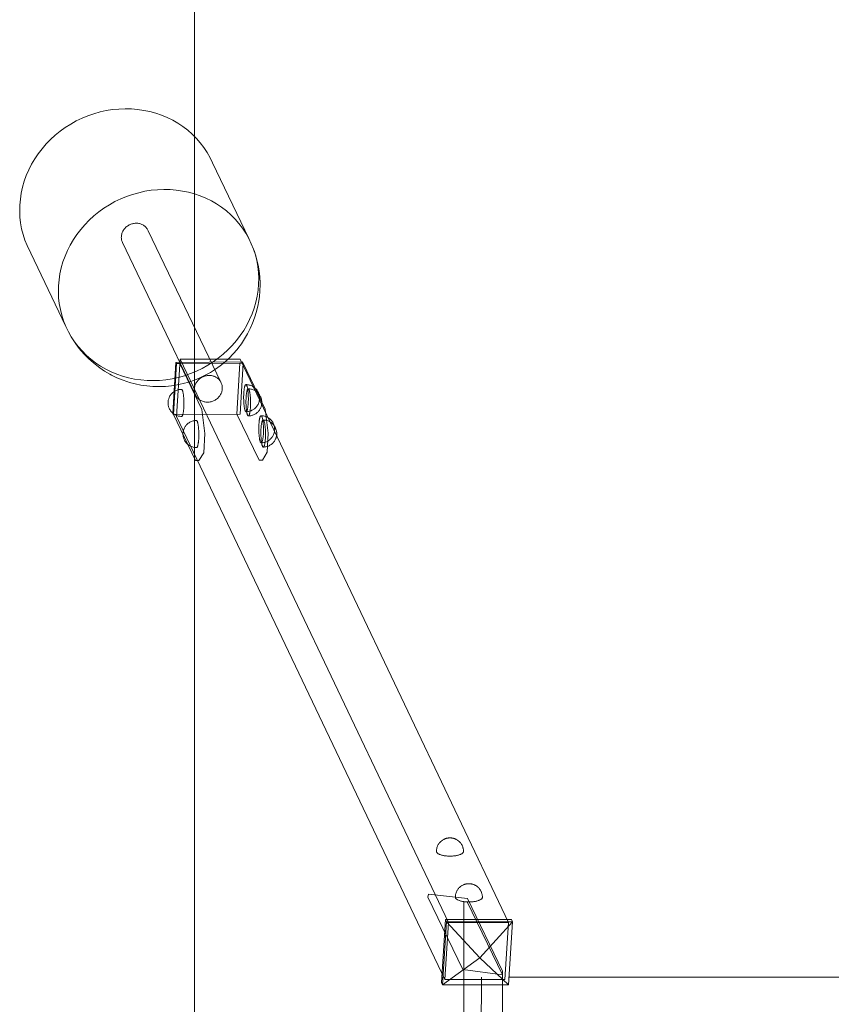
# Model space of a CAD drawing. Units: millimetres. Extents: x 33097 to 40950, y 4976 to 14124.
# Drawn here: x 33097 to 34295, y 9154 to 10607 of the extents above; entities that cross this region are included whole.
import ezdxf

# ---------------------------------------------------------------- set-up
doc = ezdxf.new("R2010")
doc.units = ezdxf.units.MM
doc.header["$MEASUREMENT"] = 0
doc.layers.add('strefa_Nr_pióra__7_Nr_pióra__7_Nr_pióra__7', color=7, linetype='Continuous', lineweight=18)
doc.layers.add('zestaw_Nr_pióra__7_Nr_pióra__7_Nr_pióra__7', color=7, linetype='Continuous', lineweight=18)

msp = doc.modelspace()

# ---------------------------------------------------------------- linework, layer by layer
at = {"layer": 'strefa_Nr_pióra__7_Nr_pióra__7_Nr_pióra__7', "linetype": 'Continuous', "flags": 128}
msp.add_lwpolyline([(39262.114, 5507.268), (39262.114, 12827.268), (33354.863, 12827.268), (33354.863, 5507.268)], close=True, dxfattribs=at)
at = {"layer": 'zestaw_Nr_pióra__7_Nr_pióra__7_Nr_pióra__7', "linetype": 'Continuous'}
for p, q in [((33714.93, 9389.656), (33714.37, 9388.643)), ((33715.17, 9390.028), (33714.93, 9389.656)), ((33715.79, 9390.987), (33715.17, 9390.028)), ((33716.474, 9391.901), (33715.79, 9390.987)), ((33716.757, 9392.24), (33716.474, 9391.901)), ((33717.49, 9393.088), (33716.757, 9392.24)), ((33718.28, 9393.883), (33717.49, 9393.088)), ((33718.59, 9394.182), (33718.28, 9393.883)), ((33719.416, 9394.902), (33718.59, 9394.182)), ((33719.758, 9395.176), (33719.416, 9394.902)), ((33720.61, 9395.816), (33719.758, 9395.176)), ((33720.974, 9396.063), (33720.61, 9395.816)), ((33721.844, 9396.62), (33720.974, 9396.063)), ((33722.22, 9396.84), (33721.844, 9396.62)), ((33723.097, 9397.31), (33722.22, 9396.84)), ((33723.476, 9397.503), (33723.097, 9397.31)), ((33723.888, 9397.687), (33723.476, 9397.503)), ((33724.722, 9398.048), (33723.888, 9397.687)), ((33725.122, 9398.205), (33724.722, 9398.048)), ((33725.55, 9398.354), (33725.122, 9398.205)), ((33726.316, 9398.606), (33725.55, 9398.354)), ((33726.718, 9398.729), (33726.316, 9398.606)), ((33727.14, 9398.842), (33726.718, 9398.729)), ((33727.583, 9398.947), (33727.14, 9398.842)), ((33728.201, 9399.077), (33727.583, 9398.947)), ((33728.599, 9399.159), (33728.201, 9399.077)), ((33729.011, 9399.231), (33728.599, 9399.159)), ((33729.435, 9399.295), (33729.011, 9399.231)), ((33729.87, 9399.349), (33729.435, 9399.295)), ((33730.315, 9399.394), (33729.87, 9399.349)), ((33730.766, 9399.429), (33730.315, 9399.394)), ((33731.223, 9399.454), (33730.766, 9399.429)), ((33731.683, 9399.469), (33731.223, 9399.454)), ((33732.146, 9399.474), (33731.683, 9399.469)), ((33732.608, 9399.469), (33732.146, 9399.474)), ((33733.068, 9399.454), (33732.608, 9399.469)), ((33733.525, 9399.429), (33733.068, 9399.454)), ((33733.977, 9399.394), (33733.525, 9399.429)), ((33734.421, 9399.349), (33733.977, 9399.394)), ((33734.856, 9399.295), (33734.421, 9399.349)), ((33735.28, 9399.231), (33734.856, 9399.295)), ((33735.692, 9399.159), (33735.28, 9399.231)), ((33736.091, 9399.077), (33735.692, 9399.159)), ((33736.091, 9399.077), (33736.708, 9398.947)), ((33737.151, 9398.842), (33736.708, 9398.947)), ((33737.574, 9398.729), (33737.151, 9398.842)), ((33737.975, 9398.606), (33737.574, 9398.729)), ((33737.975, 9398.606), (33738.741, 9398.354)), ((33739.169, 9398.205), (33738.741, 9398.354)), ((33739.57, 9398.048), (33739.169, 9398.205)), ((33739.57, 9398.048), (33740.403, 9397.687)), ((33740.815, 9397.503), (33740.403, 9397.687)), ((33741.194, 9397.31), (33740.815, 9397.503)), ((33741.194, 9397.31), (33742.071, 9396.84)), ((33742.447, 9396.62), (33742.071, 9396.84)), ((33742.447, 9396.62), (33743.317, 9396.063)), ((33743.681, 9395.816), (33743.317, 9396.063)), ((33743.681, 9395.816), (33744.534, 9395.176)), ((33744.875, 9394.902), (33744.534, 9395.176)), ((33744.875, 9394.902), (33745.701, 9394.182)), ((33746.011, 9393.883), (33745.701, 9394.182)), ((33746.011, 9393.883), (33746.802, 9393.088)), ((33746.802, 9393.088), (33747.534, 9392.24)), ((33747.818, 9391.901), (33747.534, 9392.24)), ((33747.818, 9391.901), (33748.502, 9390.987)), ((33748.502, 9390.987), (33749.121, 9390.028)), ((33749.361, 9389.656), (33749.121, 9390.028)), ((33749.361, 9389.656), (33749.922, 9388.643)), ((33712.185, 9380.658), (33712.146, 9379.48)), ((33712.146, 9379.48), (33712.185, 9379.044)), ((33712.224, 9381.092), (33712.185, 9380.658)), ((33712.185, 9379.044), (33712.303, 9378.611)), ((33712.342, 9382.263), (33712.224, 9381.092)), ((33712.303, 9378.611), (33712.5, 9378.18)), ((33712.539, 9383.423), (33712.342, 9382.263)), ((33712.5, 9378.18), (33712.774, 9377.755)), ((33712.812, 9384.567), (33712.539, 9383.423)), ((33712.774, 9377.755), (33713.124, 9377.337)), ((33712.927, 9384.987), (33712.812, 9384.567)), ((33713.274, 9386.103), (33712.927, 9384.987)), ((33713.124, 9377.337), (33713.55, 9376.927)), ((33713.697, 9387.194), (33713.274, 9386.103)), ((33713.55, 9376.927), (33714.049, 9376.528)), ((33713.879, 9387.594), (33713.697, 9387.194)), ((33714.37, 9388.643), (33713.879, 9387.594)), ((33714.049, 9376.528), (33714.619, 9376.14)), ((33714.619, 9376.14), (33715.259, 9375.765)), ((33715.259, 9375.765), (33715.965, 9375.404)), ((33715.965, 9375.404), (33716.735, 9375.06)), ((33716.735, 9375.06), (33717.566, 9374.733)), ((33717.566, 9374.733), (33718.455, 9374.425)), ((33718.455, 9374.425), (33719.397, 9374.137)), ((33744.894, 9374.137), (33745.837, 9374.425)), ((33745.837, 9374.425), (33746.725, 9374.733)), ((33746.725, 9374.733), (33747.556, 9375.06)), ((33747.556, 9375.06), (33748.326, 9375.404)), ((33748.326, 9375.404), (33749.032, 9375.765)), ((33749.032, 9375.765), (33749.672, 9376.14)), ((33749.672, 9376.14), (33750.242, 9376.528)), ((33749.922, 9388.643), (33750.412, 9387.594)), ((33750.242, 9376.528), (33750.741, 9376.927)), ((33750.594, 9387.194), (33750.412, 9387.594)), ((33750.594, 9387.194), (33751.017, 9386.103)), ((33750.741, 9376.927), (33751.167, 9377.337)), ((33751.017, 9386.103), (33751.364, 9384.987)), ((33751.167, 9377.337), (33751.517, 9377.755)), ((33751.479, 9384.567), (33751.364, 9384.987)), ((33751.479, 9384.567), (33751.753, 9383.423)), ((33751.517, 9377.755), (33751.791, 9378.18)), ((33751.753, 9383.423), (33751.949, 9382.263)), ((33751.791, 9378.18), (33751.988, 9378.611)), ((33751.949, 9382.263), (33752.067, 9381.092)), ((33751.988, 9378.611), (33752.106, 9379.044)), ((33752.106, 9380.658), (33752.067, 9381.092)), ((33752.106, 9380.658), (33752.146, 9379.48)), ((33752.106, 9379.044), (33752.146, 9379.48)), ((33719.397, 9374.137), (33720.39, 9373.87)), ((33720.39, 9373.87), (33721.429, 9373.626)), ((33721.429, 9373.626), (33722.511, 9373.404)), ((33722.511, 9373.404), (33723.63, 9373.206)), ((33723.63, 9373.206), (33724.783, 9373.033)), ((33724.783, 9373.033), (33725.965, 9372.886)), ((33725.965, 9372.886), (33727.172, 9372.764)), ((33727.172, 9372.764), (33728.398, 9372.669)), ((33728.398, 9372.669), (33729.639, 9372.601)), ((33729.639, 9372.601), (33730.89, 9372.56)), ((33730.89, 9372.56), (33732.146, 9372.546)), ((33732.146, 9372.546), (33733.401, 9372.56)), ((33733.401, 9372.56), (33734.652, 9372.601)), ((33734.652, 9372.601), (33735.893, 9372.669)), ((33735.893, 9372.669), (33737.119, 9372.764)), ((33737.119, 9372.764), (33738.326, 9372.886)), ((33738.326, 9372.886), (33739.508, 9373.033)), ((33739.508, 9373.033), (33740.661, 9373.206)), ((33740.661, 9373.206), (33741.781, 9373.404)), ((33741.781, 9373.404), (33742.862, 9373.626)), ((33742.862, 9373.626), (33743.901, 9373.87)), ((33743.901, 9373.87), (33744.894, 9374.137)), ((33753.046, 9330.647), (33752.646, 9330.489)), ((33753.474, 9330.795), (33753.046, 9330.647)), ((33754.241, 9331.047), (33753.474, 9330.795)), ((33754.642, 9331.17), (33754.241, 9331.047)), ((33755.065, 9331.283), (33754.642, 9331.17)), ((33755.507, 9331.388), (33755.065, 9331.283)), ((33756.125, 9331.518), (33755.507, 9331.388)), ((33756.523, 9331.6), (33756.125, 9331.518)), ((33756.935, 9331.673), (33756.523, 9331.6)), ((33757.36, 9331.736), (33756.935, 9331.673)), ((33757.795, 9331.791), (33757.36, 9331.736)), ((33758.239, 9331.835), (33757.795, 9331.791)), ((33758.69, 9331.87), (33758.239, 9331.835)), ((33759.147, 9331.895), (33758.69, 9331.87)), ((33759.608, 9331.91), (33759.147, 9331.895)), ((33760.07, 9331.915), (33759.608, 9331.91)), ((33760.532, 9331.91), (33760.07, 9331.915)), ((33760.993, 9331.895), (33760.532, 9331.91)), ((33761.45, 9331.87), (33760.993, 9331.895)), ((33761.901, 9331.835), (33761.45, 9331.87)), ((33762.345, 9331.791), (33761.901, 9331.835)), ((33762.78, 9331.736), (33762.345, 9331.791)), ((33763.205, 9331.673), (33762.78, 9331.736)), ((33763.617, 9331.6), (33763.205, 9331.673)), ((33764.015, 9331.518), (33763.617, 9331.6)), ((33764.015, 9331.518), (33764.633, 9331.388)), ((33765.075, 9331.283), (33764.633, 9331.388)), ((33765.498, 9331.17), (33765.075, 9331.283)), ((33765.899, 9331.047), (33765.498, 9331.17)), ((33765.899, 9331.047), (33766.666, 9330.795)), ((33767.094, 9330.647), (33766.666, 9330.795)), ((33767.494, 9330.489), (33767.094, 9330.647)), ((33740.736, 9317.008), (33740.463, 9315.864)), ((33740.851, 9317.428), (33740.736, 9317.008)), ((33741.199, 9318.544), (33740.851, 9317.428)), ((33741.621, 9319.635), (33741.199, 9318.544)), ((33741.804, 9320.035), (33741.621, 9319.635)), ((33742.294, 9321.084), (33741.804, 9320.035)), ((33742.854, 9322.097), (33742.294, 9321.084)), ((33743.094, 9322.469), (33742.854, 9322.097)), ((33743.714, 9323.429), (33743.094, 9322.469)), ((33744.398, 9324.342), (33743.714, 9323.429)), ((33744.681, 9324.681), (33744.398, 9324.342)), ((33745.414, 9325.53), (33744.681, 9324.681)), ((33746.204, 9326.325), (33745.414, 9325.53)), ((33746.514, 9326.623), (33746.204, 9326.325)), ((33747.34, 9327.343), (33746.514, 9326.623)), ((33747.682, 9327.617), (33747.34, 9327.343)), ((33748.535, 9328.257), (33747.682, 9327.617)), ((33748.898, 9328.505), (33748.535, 9328.257)), ((33749.768, 9329.061), (33748.898, 9328.505)), ((33750.144, 9329.281), (33749.768, 9329.061)), ((33751.022, 9329.751), (33750.144, 9329.281)), ((33751.4, 9329.944), (33751.022, 9329.751)), ((33751.813, 9330.128), (33751.4, 9329.944)), ((33752.646, 9330.489), (33751.813, 9330.128)), ((33767.494, 9330.489), (33768.327, 9330.128)), ((33768.74, 9329.944), (33768.327, 9330.128)), ((33769.118, 9329.751), (33768.74, 9329.944)), ((33769.118, 9329.751), (33769.996, 9329.281)), ((33770.372, 9329.061), (33769.996, 9329.281)), ((33770.372, 9329.061), (33771.241, 9328.505)), ((33771.605, 9328.257), (33771.241, 9328.505)), ((33771.605, 9328.257), (33772.458, 9327.617)), ((33772.799, 9327.343), (33772.458, 9327.617)), ((33772.799, 9327.343), (33773.625, 9326.623)), ((33773.936, 9326.325), (33773.625, 9326.623)), ((33773.936, 9326.325), (33774.726, 9325.53)), ((33774.726, 9325.53), (33775.458, 9324.681)), ((33775.742, 9324.342), (33775.458, 9324.681)), ((33775.742, 9324.342), (33776.426, 9323.429)), ((33776.426, 9323.429), (33777.045, 9322.469)), ((33777.286, 9322.097), (33777.045, 9322.469)), ((33777.286, 9322.097), (33777.846, 9321.084)), ((33777.846, 9321.084), (33778.336, 9320.035)), ((33778.519, 9319.635), (33778.336, 9320.035)), ((33778.519, 9319.635), (33778.941, 9318.544)), ((33778.941, 9318.544), (33779.289, 9317.428)), ((33779.403, 9317.008), (33779.289, 9317.428)), ((33779.403, 9317.008), (33779.677, 9315.864)), ((33740.109, 9313.099), (33740.07, 9311.921)), ((33740.07, 9311.921), (33740.109, 9311.485)), ((33740.149, 9313.533), (33740.109, 9313.099)), ((33740.109, 9311.485), (33740.228, 9311.052)), ((33740.267, 9314.704), (33740.149, 9313.533)), ((33740.228, 9311.052), (33740.424, 9310.622)), ((33740.463, 9315.864), (33740.267, 9314.704)), ((33740.424, 9310.622), (33740.698, 9310.197)), ((33740.698, 9310.197), (33741.049, 9309.778)), ((33741.049, 9309.778), (33741.474, 9309.368)), ((33741.474, 9309.368), (33741.973, 9308.969)), ((33741.973, 9308.969), (33742.544, 9308.581)), ((33742.544, 9308.581), (33743.183, 9308.206)), ((33743.183, 9308.206), (33743.89, 9307.845)), ((33743.89, 9307.845), (33744.66, 9307.501)), ((33744.66, 9307.501), (33745.491, 9307.175)), ((33745.491, 9307.175), (33746.379, 9306.867)), ((33746.379, 9306.867), (33747.321, 9306.579)), ((33747.321, 9306.579), (33748.314, 9306.312)), ((33748.314, 9306.312), (33749.353, 9306.067)), ((33749.353, 9306.067), (33750.435, 9305.845)), ((33750.435, 9305.845), (33751.554, 9305.647)), ((33751.554, 9305.647), (33752.707, 9305.474)), ((33752.707, 9305.474), (33753.89, 9305.327)), ((33753.89, 9305.327), (33755.096, 9305.205)), ((33755.096, 9305.205), (33756.322, 9305.11)), ((33756.322, 9305.11), (33757.563, 9305.042)), ((33757.563, 9305.042), (33758.814, 9305.001)), ((33758.814, 9305.001), (33760.07, 9304.987)), ((33760.07, 9304.987), (33761.326, 9305.001)), ((33761.326, 9305.001), (33762.577, 9305.042)), ((33762.577, 9305.042), (33763.818, 9305.11)), ((33763.818, 9305.11), (33765.044, 9305.205)), ((33765.044, 9305.205), (33766.25, 9305.327)), ((33766.25, 9305.327), (33767.432, 9305.474)), ((33767.432, 9305.474), (33768.586, 9305.647)), ((33768.586, 9305.647), (33769.705, 9305.845)), ((33769.705, 9305.845), (33770.786, 9306.067)), ((33770.786, 9306.067), (33771.826, 9306.312)), ((33771.826, 9306.312), (33772.818, 9306.579)), ((33772.818, 9306.579), (33773.761, 9306.867)), ((33773.761, 9306.867), (33774.649, 9307.175)), ((33774.649, 9307.175), (33775.48, 9307.501)), ((33775.48, 9307.501), (33776.25, 9307.845)), ((33776.25, 9307.845), (33776.956, 9308.206)), ((33776.956, 9308.206), (33777.596, 9308.581)), ((33777.596, 9308.581), (33778.166, 9308.969)), ((33778.166, 9308.969), (33778.665, 9309.368)), ((33778.665, 9309.368), (33779.091, 9309.778)), ((33779.091, 9309.778), (33779.442, 9310.197)), ((33779.442, 9310.197), (33779.716, 9310.622)), ((33779.677, 9315.864), (33779.873, 9314.704)), ((33779.716, 9310.622), (33779.912, 9311.052)), ((33779.873, 9314.704), (33779.991, 9313.533)), ((33779.912, 9311.052), (33780.03, 9311.485)), ((33780.03, 9313.099), (33779.991, 9313.533)), ((33780.03, 9313.099), (33780.07, 9311.921)), ((33780.03, 9311.485), (33780.07, 9311.921))]:
    msp.add_line(p, q, dxfattribs=at)
at = {"layer": 'zestaw_Nr_pióra__7_Nr_pióra__7_Nr_pióra__7', "linetype": 'Continuous', "flags": 128}
for points in [[(33215.964, 10095.893), (33223.707, 10091.44), (33231.758, 10087.477), (33240.085, 10084.02), (33248.656, 10081.081), (33257.435, 10078.673), (33266.389, 10076.806), (33275.483, 10075.485), (33284.68, 10074.718), (33293.944, 10074.506), (33303.238, 10074.851), (33312.527, 10075.752), (33321.773, 10077.203), (33330.94, 10079.201), (33339.991, 10081.737), (33348.891, 10084.801), (33357.605, 10088.382), (33366.098, 10092.463), (33374.337, 10097.031), (33382.29, 10102.067), (33389.924, 10107.55), (33397.21, 10113.459), (33404.119, 10119.772), (33410.624, 10126.462), (33416.699, 10133.504), (33422.321, 10140.87), (33427.466, 10148.53), (33432.115, 10156.455), (33436.249, 10164.613), (33439.852, 10172.972), (33442.91, 10181.499), (33445.41, 10190.16), (33447.344, 10198.922), (33448.703, 10207.749), (33449.481, 10216.607), (33449.676, 10225.461), (33449.287, 10234.276), (33448.316, 10243.017), (33446.766, 10251.649), (33444.644, 10260.139), (33441.957, 10268.453), (33438.717, 10276.558), (33434.945, 10284.422), (33381.57, 10395.691), (33377.789, 10403.555), (33373.482, 10411.148), (33368.667, 10418.439), (33363.361, 10425.399), (33357.587, 10432.001), (33351.367, 10438.219), (33344.725, 10444.028), (33337.687, 10449.406), (33330.283, 10454.331), (33322.539, 10458.784), (33314.488, 10462.747), (33306.161, 10466.205), (33297.591, 10469.143), (33288.812, 10471.551), (33279.858, 10473.419), (33270.764, 10474.739), (33261.567, 10475.506), (33252.303, 10475.718), (33243.008, 10475.373), (33233.72, 10474.473), (33224.474, 10473.021), (33215.307, 10471.023), (33206.256, 10468.487), (33197.356, 10465.423), (33188.642, 10461.843), (33180.149, 10457.761), (33171.91, 10453.193), (33163.957, 10448.158), (33156.323, 10442.674), (33149.037, 10436.765), (33142.128, 10430.453), (33135.623, 10423.762), (33129.547, 10416.72), (33123.926, 10409.355), (33118.781, 10401.694), (33114.132, 10393.769), (33109.998, 10385.611), (33106.395, 10377.252), (33103.337, 10368.725), (33100.836, 10360.064), (33098.903, 10351.302), (33097.544, 10342.475), (33096.766, 10333.617), (33096.571, 10324.763), (33096.959, 10315.948), (33097.931, 10307.208), (33099.48, 10298.575), (33101.603, 10290.085), (33104.289, 10281.771), (33107.53, 10273.666), (33164.677, 10154.533), (33168.458, 10146.669), (33172.765, 10139.076), (33177.58, 10131.786), (33182.886, 10124.826), (33188.66, 10118.223), (33194.88, 10112.005), (33201.522, 10106.196), (33208.559, 10100.818)], [(33229.678, 10084.071), (33232.249, 10082.642), (33240.047, 10078.803), (33248.112, 10075.454), (33256.413, 10072.608), (33258.82, 10071.885), (33267.17, 10069.595), (33275.686, 10067.818), (33284.334, 10066.563), (33293.081, 10065.833), (33301.892, 10065.632), (33303.504, 10065.615), (33312.146, 10065.936), (33320.783, 10066.773), (33329.379, 10068.123), (33337.902, 10069.981), (33346.318, 10072.338), (33354.593, 10075.187), (33362.695, 10078.516), (33370.592, 10082.311), (33378.252, 10086.558), (33385.646, 10091.24), (33392.744, 10096.338), (33399.519, 10101.833), (33405.943, 10107.702), (33411.991, 10113.922), (33417.64, 10120.47), (33418.639, 10121.742), (33423.985, 10128.747), (33428.879, 10136.032), (33433.3, 10143.569), (33437.232, 10151.328), (33440.659, 10159.278), (33441.602, 10161.612), (33444.564, 10169.871), (33446.986, 10178.261), (33448.859, 10186.747), (33449.353, 10189.649), (33450.688, 10198.32), (33451.453, 10207.021), (33451.644, 10215.718), (33451.579, 10218.984), (33451.193, 10227.729), (33450.23, 10236.401), (33448.692, 10244.965), (33448.018, 10248.372), (33445.9, 10256.845), (33443.218, 10265.142), (33441.957, 10268.453), (33438.717, 10276.558), (33434.936, 10284.422), (33430.63, 10292.015), (33425.814, 10299.305), (33420.509, 10306.265), (33414.735, 10312.868), (33408.514, 10319.086), (33401.872, 10324.895), (33394.835, 10330.273), (33387.43, 10335.198), (33379.687, 10339.651), (33371.636, 10343.614), (33363.309, 10347.071), (33354.739, 10350.01), (33345.96, 10352.418), (33337.005, 10354.285), (33327.912, 10355.606), (33318.715, 10356.373), (33309.451, 10356.585), (33300.156, 10356.24), (33290.867, 10355.339), (33281.622, 10353.887), (33272.455, 10351.89), (33263.404, 10349.354), (33254.504, 10346.289), (33245.79, 10342.709), (33237.296, 10338.627), (33229.057, 10334.06), (33221.105, 10329.024), (33213.471, 10323.541), (33206.184, 10317.632), (33199.275, 10311.319), (33192.77, 10304.629), (33186.695, 10297.587), (33181.074, 10290.221), (33175.929, 10282.561), (33171.28, 10274.636), (33167.146, 10266.478), (33163.543, 10258.119), (33160.485, 10249.592), (33157.984, 10240.93), (33156.051, 10232.169), (33154.692, 10223.342), (33153.914, 10214.484), (33153.718, 10205.63), (33154.107, 10196.815), (33155.078, 10188.074), (33156.628, 10179.442), (33158.751, 10170.952), (33161.437, 10162.638), (33164.677, 10154.533), (33168.458, 10146.669), (33172.765, 10139.076), (33174.557, 10136.021), (33179.363, 10128.745), (33184.658, 10121.799), (33186.892, 10119.142), (33192.621, 10112.592), (33198.792, 10106.423), (33205.382, 10100.659), (33207.886, 10098.566), (33214.799, 10093.283), (33222.072, 10088.445)], [(33363.17, 10045.623), (33362.134, 10046.312), (33361.148, 10047.065), (33360.219, 10047.879), (33359.348, 10048.749), (33358.539, 10049.673), (33357.797, 10050.648), (33357.122, 10051.668), (33356.519, 10052.731), (33355.99, 10053.832), (33355.537, 10054.967), (33355.16, 10056.131), (33354.863, 10057.32), (33354.646, 10058.528), (33354.51, 10059.752), (33354.456, 10060.986), (33354.483, 10062.225), (33354.592, 10063.466), (33354.782, 10064.701), (33355.053, 10065.928), (33355.403, 10067.141), (33355.831, 10068.334), (33356.336, 10069.505), (33356.915, 10070.647), (33357.565, 10071.756), (33358.286, 10072.829), (33359.073, 10073.86), (33359.923, 10074.846), (33360.834, 10075.782), (33361.801, 10076.666), (33362.821, 10077.494), (33363.89, 10078.261), (33365.003, 10078.966), (33366.157, 10079.606), (33367.346, 10080.177), (33368.566, 10080.678), (33369.812, 10081.107), (33371.079, 10081.462), (33372.362, 10081.742), (33373.657, 10081.945), (33374.957, 10082.071), (33376.258, 10082.12), (33377.555, 10082.09), (33378.843, 10081.983), (33380.116, 10081.798), (33381.37, 10081.536), (33382.599, 10081.199), (33383.799, 10080.788), (33384.964, 10080.304), (33386.092, 10079.749), (33387.176, 10079.125), (33388.212, 10078.436), (33389.197, 10077.683), (33390.127, 10076.87), (33390.998, 10075.999), (33391.807, 10075.075), (33392.549, 10074.101), (33393.223, 10073.08), (33393.826, 10072.017), (33394.356, 10070.916), (33394.809, 10069.781), (33395.185, 10068.617), (33395.483, 10067.429), (33395.7, 10066.22), (33395.836, 10064.996), (33395.89, 10063.762), (33395.863, 10062.523), (33395.754, 10061.283), (33395.563, 10060.047), (33395.293, 10058.82), (33394.943, 10057.608), (33394.515, 10056.414), (33394.01, 10055.244), (33393.431, 10054.101), (33392.781, 10052.992), (33392.06, 10051.919), (33391.273, 10050.888), (33390.423, 10049.902), (33389.512, 10048.966), (33388.545, 10048.082), (33387.525, 10047.255), (33386.456, 10046.487), (33385.343, 10045.782), (33384.189, 10045.143), (33383, 10044.571), (33381.78, 10044.07), (33380.534, 10043.641), (33379.267, 10043.286), (33377.984, 10043.006), (33376.689, 10042.803), (33375.389, 10042.677), (33374.087, 10042.629), (33372.79, 10042.658), (33371.503, 10042.766), (33370.23, 10042.951), (33368.976, 10043.212), (33367.747, 10043.549), (33366.547, 10043.961), (33365.382, 10044.445), (33364.254, 10044.999)], [(33317.439, 10033.462), (33317.943, 10032.414), (33318.043, 10032.226), (33318.628, 10031.192), (33319.281, 10030.2), (33319.405, 10030.015), (33320.133, 10029.052), (33320.923, 10028.138), (33321.068, 10027.976), (33321.926, 10027.105), (33322.837, 10026.291), (33323.8, 10025.538), (33323.973, 10025.409), (33324.991, 10024.713), (33326.05, 10024.084), (33327.147, 10023.524), (33328.279, 10023.036), (33328.479, 10022.96), (33329.644, 10022.543), (33330.833, 10022.202), (33332.042, 10021.936), (33333.265, 10021.749), (33334.497, 10021.639), (33335.734, 10021.609), (33335.949, 10021.607), (33336.163, 10021.683), (33336.376, 10021.839), (33336.585, 10022.072), (33336.792, 10022.382), (33336.993, 10022.768), (33337.19, 10023.229), (33337.381, 10023.762), (33337.566, 10024.365), (33337.743, 10025.036), (33337.912, 10025.773), (33338.072, 10026.572), (33338.223, 10027.431), (33338.364, 10028.345), (33338.495, 10029.312), (33338.614, 10030.327), (33338.722, 10031.387), (33338.819, 10032.486), (33338.903, 10033.622), (33338.974, 10034.79), (33339.033, 10035.984), (33339.078, 10037.2), (33339.11, 10038.434), (33339.129, 10039.68), (33339.134, 10040.934), (33339.125, 10042.19), (33339.103, 10043.444), (33339.068, 10044.691), (33339.02, 10045.926), (33338.958, 10047.143), (33338.884, 10048.339), (33338.797, 10049.508), (33338.698, 10050.646), (33338.587, 10051.748), (33338.464, 10052.81), (33338.331, 10053.827), (33338.188, 10054.797), (33338.034, 10055.714), (33337.872, 10056.576), (33337.701, 10057.378), (33337.522, 10058.119), (33337.336, 10058.794), (33337.143, 10059.401), (33336.945, 10059.938), (33336.742, 10060.403), (33336.535, 10060.793), (33336.325, 10061.107), (33336.112, 10061.345), (33335.898, 10061.505), (33335.683, 10061.586), (33335.468, 10061.588), (33334.231, 10061.54), (33333, 10061.413), (33331.78, 10061.207), (33330.575, 10060.925), (33329.39, 10060.566), (33329.187, 10060.493), (33328.032, 10060.061), (33326.907, 10059.556), (33325.817, 10058.98), (33324.766, 10058.335), (33323.758, 10057.625), (33323.587, 10057.499), (33322.634, 10056.731), (33321.733, 10055.904), (33320.888, 10055.02), (33320.744, 10054.86), (33319.967, 10053.934), (33319.252, 10052.96), (33319.131, 10052.777), (33318.491, 10051.774), (33317.919, 10050.73), (33317.822, 10050.544), (33317.332, 10049.486), (33317.248, 10049.29), (33316.842, 10048.228), (33316.772, 10048.031), (33316.704, 10047.809), (33316.394, 10046.788), (33316.34, 10046.58), (33316.288, 10046.353), (33316.075, 10045.395), (33316.035, 10045.197), (33315.998, 10044.983), (33315.963, 10044.756), (33315.93, 10044.515), (33315.831, 10043.76), (33315.808, 10043.57), (33315.788, 10043.372), (33315.77, 10043.165), (33315.754, 10042.953), (33315.741, 10042.734), (33315.73, 10042.51), (33315.722, 10042.282), (33315.716, 10042.051), (33315.712, 10041.817), (33315.711, 10041.583), (33315.713, 10041.347), (33315.717, 10041.112), (33315.723, 10040.878), (33315.733, 10040.647), (33315.744, 10040.419), (33315.758, 10040.195), (33315.774, 10039.976), (33315.793, 10039.763), (33315.814, 10039.556), (33315.837, 10039.357), (33315.862, 10039.167), (33315.971, 10038.419), (33316.006, 10038.178), (33316.045, 10037.949), (33316.085, 10037.735), (33316.128, 10037.535), (33316.353, 10036.586), (33316.408, 10036.357), (33316.465, 10036.149), (33316.525, 10035.961), (33316.859, 10034.912), (33316.932, 10034.714), (33317.353, 10033.66)], [(33427.932, 10038.412), (33428.056, 10037.35), (33428.191, 10036.332), (33428.336, 10035.362), (33428.492, 10034.445), (33428.656, 10033.583), (33428.83, 10032.781), (33429.011, 10032.041), (33429.2, 10031.365), (33429.395, 10030.758), (33429.596, 10030.221), (33429.802, 10029.757), (33430.012, 10029.366), (33430.226, 10029.052), (33430.442, 10028.814), (33430.659, 10028.655), (33430.877, 10028.574), (33431.096, 10028.571), (33431.313, 10028.648), (33431.528, 10028.803), (33431.741, 10029.037), (33431.95, 10029.347), (33432.155, 10029.733), (33432.355, 10030.193), (33432.549, 10030.726), (33432.736, 10031.33), (33432.916, 10032.001), (33433.087, 10032.738), (33433.25, 10033.537), (33433.404, 10034.395), (33433.547, 10035.31), (33433.679, 10036.276), (33433.801, 10037.292), (33433.911, 10038.351), (33434.008, 10039.451), (33434.094, 10040.587), (33434.166, 10041.754), (33434.226, 10042.949), (33434.272, 10044.165), (33434.305, 10045.399), (33434.324, 10046.645), (33434.329, 10047.899), (33434.321, 10049.155), (33434.299, 10050.409), (33434.263, 10051.656), (33434.214, 10052.89), (33434.151, 10054.108), (33434.076, 10055.304), (33433.988, 10056.473), (33433.887, 10057.61), (33433.775, 10058.712), (33433.651, 10059.774), (33433.516, 10060.792), (33433.37, 10061.762), (33433.215, 10062.679), (33433.05, 10063.541), (33432.877, 10064.343), (33432.695, 10065.083), (33432.507, 10065.759), (33432.311, 10066.366), (33432.11, 10066.903), (33431.904, 10067.367), (33431.694, 10067.758), (33431.481, 10068.072), (33431.265, 10068.31), (33431.047, 10068.469), (33430.829, 10068.551), (33430.611, 10068.553), (33430.394, 10068.476), (33430.178, 10068.321), (33429.966, 10068.087), (33429.756, 10067.777), (33429.551, 10067.391), (33429.352, 10066.931), (33429.158, 10066.398), (33428.971, 10065.794), (33428.791, 10065.123), (33428.619, 10064.386), (33428.456, 10063.587), (33428.303, 10062.729), (33428.16, 10061.814), (33428.027, 10060.848), (33427.906, 10059.832), (33427.796, 10058.773), (33427.698, 10057.673), (33427.613, 10056.537), (33427.54, 10055.37), (33427.481, 10054.175), (33427.435, 10052.959), (33427.402, 10051.725), (33427.383, 10050.479), (33427.378, 10049.225), (33427.386, 10047.969), (33427.408, 10046.715), (33427.444, 10045.468), (33427.493, 10044.234), (33427.555, 10043.016), (33427.631, 10041.82), (33427.719, 10040.651), (33427.819, 10039.514)], [(33431.353, 10032.155), (33431.475, 10031.093), (33431.608, 10030.075), (33431.752, 10029.106), (33431.905, 10028.188), (33432.068, 10027.327), (33432.239, 10026.524), (33432.418, 10025.784), (33432.604, 10025.109), (33432.796, 10024.502), (33432.994, 10023.965), (33433.197, 10023.5), (33433.404, 10023.11), (33433.615, 10022.795), (33433.827, 10022.558), (33434.042, 10022.398), (33434.257, 10022.317), (33434.472, 10022.315), (33434.686, 10022.391), (33434.898, 10022.547), (33435.108, 10022.78), (33435.314, 10023.09), (33435.516, 10023.476), (33435.713, 10023.937), (33435.904, 10024.47), (33436.088, 10025.073), (33436.265, 10025.744), (33436.434, 10026.481), (33436.595, 10027.28), (33436.746, 10028.139), (33436.887, 10029.053), (33437.017, 10030.02), (33437.137, 10031.035), (33437.245, 10032.094), (33437.341, 10033.194), (33437.425, 10034.33), (33437.497, 10035.498), (33437.555, 10036.692), (33437.6, 10037.908), (33437.632, 10039.142), (33437.651, 10040.388), (33437.656, 10041.642), (33437.648, 10042.898), (33437.626, 10044.152), (33437.591, 10045.399), (33437.542, 10046.634), (33437.481, 10047.851), (33437.406, 10049.047), (33437.319, 10050.216), (33437.22, 10051.354), (33437.109, 10052.456), (33436.987, 10053.518), (33436.854, 10054.535), (33436.71, 10055.505), (33436.557, 10056.422), (33436.394, 10057.284), (33436.223, 10058.086), (33436.044, 10058.827), (33435.858, 10059.502), (33435.666, 10060.109), (33435.468, 10060.646), (33435.265, 10061.11), (33435.058, 10061.501), (33434.847, 10061.815), (33434.635, 10062.053), (33434.42, 10062.213), (33434.205, 10062.294), (33433.99, 10062.296), (33433.776, 10062.219), (33433.564, 10062.064), (33433.354, 10061.831), (33433.148, 10061.52), (33432.946, 10061.134), (33432.749, 10060.674), (33432.558, 10060.141), (33432.374, 10059.538), (33432.197, 10058.866), (33432.028, 10058.129), (33431.867, 10057.33), (33431.716, 10056.472), (33431.575, 10055.557), (33431.445, 10054.591), (33431.325, 10053.576), (33431.217, 10052.516), (33431.121, 10051.416), (33431.037, 10050.28), (33430.965, 10049.113), (33430.907, 10047.919), (33430.862, 10046.702), (33430.829, 10045.469), (33430.811, 10044.222), (33430.806, 10042.969), (33430.814, 10041.712), (33430.836, 10040.458), (33430.871, 10039.211), (33430.92, 10037.977), (33430.981, 10036.759), (33431.056, 10035.564), (33431.143, 10034.395), (33431.242, 10033.257)], [(33339.482, 9987.511), (33339.986, 9986.462), (33340.086, 9986.274), (33340.671, 9985.241), (33341.324, 9984.249), (33341.448, 9984.064), (33342.176, 9983.101), (33342.965, 9982.187), (33343.111, 9982.024), (33343.968, 9981.154), (33344.88, 9980.34), (33345.843, 9979.586), (33346.016, 9979.457), (33347.033, 9978.762), (33348.093, 9978.133), (33349.19, 9977.573), (33350.322, 9977.084), (33350.522, 9977.009), (33351.687, 9976.592), (33352.876, 9976.25), (33354.084, 9975.985), (33355.307, 9975.797), (33356.54, 9975.688), (33357.777, 9975.657), (33357.992, 9975.655), (33358.206, 9975.732), (33358.418, 9975.887), (33358.628, 9976.12), (33358.834, 9976.431), (33359.036, 9976.817), (33359.233, 9977.277), (33359.424, 9977.81), (33359.608, 9978.414), (33359.785, 9979.085), (33359.954, 9979.822), (33360.115, 9980.621), (33360.266, 9981.479), (33360.407, 9982.394), (33360.537, 9983.36), (33360.657, 9984.376), (33360.765, 9985.435), (33360.861, 9986.535), (33360.945, 9987.671), (33361.017, 9988.838), (33361.075, 9990.033), (33361.121, 9991.249), (33361.153, 9992.483), (33361.171, 9993.729), (33361.176, 9994.983), (33361.168, 9996.239), (33361.146, 9997.493), (33361.111, 9998.74), (33361.062, 9999.974), (33361.001, 10001.192), (33360.926, 10002.387), (33360.839, 10003.556), (33360.74, 10004.694), (33360.629, 10005.796), (33360.507, 10006.858), (33360.374, 10007.876), (33360.23, 10008.845), (33360.077, 10009.763), (33359.915, 10010.625), (33359.743, 10011.427), (33359.565, 10012.167), (33359.379, 10012.842), (33359.186, 10013.45), (33358.988, 10013.987), (33358.785, 10014.451), (33358.578, 10014.841), (33358.368, 10015.156), (33358.155, 10015.394), (33357.94, 10015.553), (33357.725, 10015.634), (33357.51, 10015.637), (33356.273, 10015.588), (33355.042, 10015.461), (33353.822, 10015.256), (33352.617, 10014.973), (33351.433, 10014.614), (33351.229, 10014.542), (33350.074, 10014.109), (33348.95, 10013.604), (33347.86, 10013.028), (33346.809, 10012.384), (33345.801, 10011.673), (33345.629, 10011.548), (33344.677, 10010.78), (33343.776, 10009.952), (33342.93, 10009.068), (33342.787, 10008.909), (33342.01, 10007.983), (33341.294, 10007.008), (33341.173, 10006.826), (33340.534, 10005.822), (33339.962, 10004.779), (33339.865, 10004.593), (33339.375, 10003.535), (33339.291, 10003.339), (33338.885, 10002.276), (33338.815, 10002.08), (33338.747, 10001.858), (33338.437, 10000.836), (33338.382, 10000.629), (33338.33, 10000.401), (33338.118, 9999.444), (33338.078, 9999.245), (33338.04, 9999.032), (33338.005, 9998.804), (33337.973, 9998.564), (33337.874, 9997.809), (33337.851, 9997.619), (33337.831, 9997.42), (33337.813, 9997.214), (33337.797, 9997.001), (33337.784, 9996.782), (33337.773, 9996.559), (33337.764, 9996.331), (33337.758, 9996.1), (33337.755, 9995.866), (33337.754, 9995.631), (33337.755, 9995.396), (33337.76, 9995.161), (33337.766, 9994.927), (33337.775, 9994.696), (33337.787, 9994.468), (33337.801, 9994.244), (33337.817, 9994.025), (33337.836, 9993.811), (33337.856, 9993.605), (33337.879, 9993.406), (33337.904, 9993.215), (33338.013, 9992.467), (33338.049, 9992.226), (33338.087, 9991.998), (33338.128, 9991.784), (33338.17, 9991.584), (33338.395, 9990.635), (33338.451, 9990.406), (33338.508, 9990.197), (33338.568, 9990.01), (33338.902, 9988.96), (33338.975, 9988.763), (33339.395, 9987.709)], [(33450.295, 9992.46), (33450.419, 9991.398), (33450.554, 9990.381), (33450.699, 9989.411), (33450.855, 9988.494), (33451.019, 9987.632), (33451.193, 9986.829), (33451.374, 9986.089), (33451.563, 9985.414), (33451.758, 9984.807), (33451.959, 9984.27), (33452.165, 9983.805), (33452.375, 9983.415), (33452.589, 9983.1), (33452.805, 9982.863), (33453.022, 9982.703), (33453.24, 9982.622), (33453.459, 9982.62), (33453.676, 9982.697), (33453.891, 9982.852), (33454.104, 9983.085), (33454.313, 9983.395), (33454.518, 9983.782), (33454.718, 9984.242), (33454.912, 9984.775), (33455.099, 9985.378), (33455.279, 9986.05), (33455.45, 9986.786), (33455.613, 9987.586), (33455.767, 9988.444), (33455.91, 9989.358), (33456.042, 9990.325), (33456.164, 9991.34), (33456.274, 9992.4), (33456.371, 9993.5), (33456.457, 9994.636), (33456.529, 9995.803), (33456.589, 9996.997), (33456.635, 9998.214), (33456.668, 9999.447), (33456.687, 10000.694), (33456.692, 10001.947), (33456.684, 10003.204), (33456.662, 10004.458), (33456.626, 10005.705), (33456.577, 10006.939), (33456.514, 10008.157), (33456.439, 10009.352), (33456.351, 10010.521), (33456.25, 10011.659), (33456.138, 10012.761), (33456.014, 10013.823), (33455.879, 10014.841), (33455.733, 10015.81), (33455.578, 10016.728), (33455.413, 10017.589), (33455.24, 10018.392), (33455.058, 10019.132), (33454.87, 10019.807), (33454.674, 10020.414), (33454.473, 10020.951), (33454.267, 10021.416), (33454.057, 10021.806), (33453.844, 10022.121), (33453.628, 10022.358), (33453.41, 10022.518), (33453.192, 10022.599), (33452.974, 10022.601), (33452.757, 10022.525), (33452.541, 10022.369), (33452.329, 10022.136), (33452.119, 10021.826), (33451.914, 10021.44), (33451.715, 10020.979), (33451.521, 10020.446), (33451.334, 10019.843), (33451.154, 10019.172), (33450.982, 10018.435), (33450.819, 10017.636), (33450.666, 10016.777), (33450.523, 10015.863), (33450.39, 10014.896), (33450.269, 10013.881), (33450.159, 10012.821), (33450.061, 10011.721), (33449.976, 10010.586), (33449.903, 10009.418), (33449.844, 10008.224), (33449.798, 10007.008), (33449.765, 10005.774), (33449.746, 10004.528), (33449.741, 10003.274), (33449.749, 10002.018), (33449.771, 10000.763), (33449.807, 9999.517), (33449.856, 9998.282), (33449.918, 9997.065), (33449.994, 9995.869), (33450.082, 9994.7), (33450.182, 9993.562)], [(33453.396, 9986.204), (33453.518, 9985.142), (33453.651, 9984.124), (33453.795, 9983.154), (33453.948, 9982.237), (33454.11, 9981.375), (33454.281, 9980.573), (33454.46, 9979.832), (33454.646, 9979.157), (33454.839, 9978.55), (33455.037, 9978.013), (33455.24, 9977.549), (33455.447, 9977.158), (33455.657, 9976.844), (33455.87, 9976.606), (33456.084, 9976.446), (33456.3, 9976.365), (33456.515, 9976.363), (33456.729, 9976.44), (33456.941, 9976.595), (33457.151, 9976.828), (33457.357, 9977.139), (33457.559, 9977.525), (33457.755, 9977.985), (33457.946, 9978.518), (33458.131, 9979.122), (33458.308, 9979.793), (33458.477, 9980.53), (33458.637, 9981.329), (33458.788, 9982.187), (33458.929, 9983.102), (33459.06, 9984.068), (33459.18, 9985.083), (33459.288, 9986.143), (33459.384, 9987.243), (33459.468, 9988.379), (33459.539, 9989.546), (33459.598, 9990.74), (33459.643, 9991.957), (33459.675, 9993.191), (33459.694, 9994.437), (33459.699, 9995.691), (33459.69, 9996.947), (33459.669, 9998.201), (33459.633, 9999.448), (33459.585, 10000.682), (33459.523, 10001.9), (33459.449, 10003.095), (33459.362, 10004.264), (33459.263, 10005.402), (33459.152, 10006.504), (33459.029, 10007.566), (33458.896, 10008.584), (33458.753, 10009.553), (33458.599, 10010.471), (33458.437, 10011.332), (33458.266, 10012.135), (33458.087, 10012.875), (33457.901, 10013.55), (33457.709, 10014.158), (33457.51, 10014.695), (33457.307, 10015.159), (33457.1, 10015.549), (33456.89, 10015.864), (33456.677, 10016.102), (33456.463, 10016.261), (33456.248, 10016.342), (33456.033, 10016.345), (33455.819, 10016.268), (33455.606, 10016.113), (33455.397, 10015.879), (33455.191, 10015.569), (33454.989, 10015.183), (33454.792, 10014.722), (33454.601, 10014.189), (33454.416, 10013.586), (33454.239, 10012.915), (33454.07, 10012.178), (33453.91, 10011.379), (33453.759, 10010.52), (33453.618, 10009.606), (33453.487, 10008.639), (33453.368, 10007.624), (33453.26, 10006.565), (33453.163, 10005.465), (33453.079, 10004.329), (33453.008, 10003.161), (33452.95, 10001.967), (33452.904, 10000.751), (33452.872, 9999.517), (33452.854, 9998.271), (33452.848, 9997.017), (33452.857, 9995.761), (33452.879, 9994.507), (33452.914, 9993.26), (33452.962, 9992.025), (33453.024, 9990.808), (33453.098, 9989.612), (33453.185, 9988.443), (33453.285, 9987.306)]]:
    msp.add_lwpolyline(points, close=True, dxfattribs=at)
for points in [[(33434.936, 10284.422), (33430.63, 10292.015), (33425.814, 10299.305), (33420.509, 10306.265), (33414.735, 10312.868), (33408.514, 10319.086), (33401.872, 10324.895), (33394.835, 10330.273), (33387.43, 10335.198), (33379.687, 10339.651), (33371.636, 10343.614), (33363.309, 10347.071), (33354.739, 10350.01), (33345.96, 10352.418), (33337.005, 10354.285), (33327.912, 10355.606), (33318.715, 10356.373), (33309.451, 10356.585), (33300.156, 10356.24), (33290.867, 10355.339), (33281.622, 10353.887), (33272.455, 10351.89), (33263.404, 10349.354), (33254.504, 10346.289), (33245.79, 10342.709), (33237.296, 10338.627), (33229.057, 10334.06), (33221.105, 10329.024), (33213.471, 10323.541), (33206.184, 10317.632), (33199.275, 10311.319), (33192.77, 10304.629), (33186.695, 10297.587), (33181.074, 10290.221), (33175.929, 10282.561), (33171.28, 10274.636), (33167.146, 10266.478), (33163.543, 10258.119), (33160.485, 10249.592), (33157.984, 10240.93), (33156.051, 10232.169), (33154.692, 10223.342), (33153.914, 10214.484), (33153.718, 10205.63), (33154.107, 10196.815), (33155.078, 10188.074), (33156.628, 10179.442), (33158.751, 10170.952), (33161.437, 10162.638), (33164.677, 10154.533)], [(33355.99, 10053.832), (33248.226, 10278.484), (33247.772, 10279.618), (33247.396, 10280.782), (33247.099, 10281.971), (33246.882, 10283.179), (33246.746, 10284.403), (33246.692, 10285.637), (33246.719, 10286.877), (33246.828, 10288.117), (33247.018, 10289.353), (33247.289, 10290.579), (33247.639, 10291.792), (33248.067, 10292.986), (33248.571, 10294.156), (33249.15, 10295.298), (33249.801, 10296.408), (33250.521, 10297.48), (33251.308, 10298.511), (33252.159, 10299.497), (33253.07, 10300.434), (33254.037, 10301.317), (33255.057, 10302.145), (33256.126, 10302.912), (33257.239, 10303.617), (33258.393, 10304.257), (33259.582, 10304.828), (33260.802, 10305.33), (33262.048, 10305.759), (33263.315, 10306.114), (33264.598, 10306.393), (33265.892, 10306.597), (33267.193, 10306.723), (33268.494, 10306.771), (33269.791, 10306.741), (33271.079, 10306.634), (33272.352, 10306.449), (33273.605, 10306.188), (33274.834, 10305.85), (33276.034, 10305.439), (33277.2, 10304.955), (33278.327, 10304.4), (33279.411, 10303.777), (33280.448, 10303.087), (33281.433, 10302.334), (33282.363, 10301.521), (33283.234, 10300.651), (33284.042, 10299.726), (33284.785, 10298.752), (33285.459, 10297.731), (33286.062, 10296.668), (33286.591, 10295.567), (33393.828, 10072.017)], [(33327.163, 10101.333), (33323.028, 10026.112)], [(33425.685, 10102.04), (33327.163, 10101.333)], [(33327.979, 10099.631), (33327.163, 10101.333)], [(33333.378, 10105.927), (33328.033, 10021.355)], [(33729.896, 9274.818), (33333.378, 10105.927)], [(33422.011, 10105.927), (33333.378, 10105.927)], [(33818.528, 9274.818), (33422.011, 10105.927)], [(33426.502, 10100.339), (33425.685, 10102.04)], [(33327.979, 10099.631), (33323.844, 10024.41)], [(33323.844, 10024.41), (33327.979, 10099.631)], [(33426.502, 10100.339), (33327.979, 10099.631)], [(33332.905, 10099.666), (33327.979, 10099.631)], [(33332.905, 10099.666), (33365.561, 10031.59), (33369.984, 9996.17), (33368.433, 9967.962)], [(33417.44, 10025.082), (33421.576, 10100.303)], [(33421.576, 10100.303), (33426.502, 10100.339)], [(33422.367, 10025.118), (33426.502, 10100.339)], [(33426.502, 10100.339), (33459.158, 10032.262), (33463.58, 9996.843), (33462.029, 9968.635)], [(33431.096, 10028.571), (33432.332, 10028.62), (33433.562, 10028.747), (33434.782, 10028.952), (33435.986, 10029.235), (33437.17, 10029.593), (33437.377, 10029.666), (33438.531, 10030.099), (33439.655, 10030.604), (33440.745, 10031.179), (33441.795, 10031.824), (33442.802, 10032.534), (33442.976, 10032.66), (33443.928, 10033.428), (33444.828, 10034.255), (33445.673, 10035.139), (33445.819, 10035.299), (33446.595, 10036.225), (33447.309, 10037.2), (33447.432, 10037.382), (33448.071, 10038.386), (33448.641, 10039.429), (33448.74, 10039.615), (33449.229, 10040.673), (33449.314, 10040.869), (33449.719, 10041.932), (33449.79, 10042.128), (33449.859, 10042.35), (33450.167, 10043.372), (33450.222, 10043.579), (33450.275, 10043.807), (33450.486, 10044.764), (33450.526, 10044.963), (33450.564, 10045.176), (33450.6, 10045.403), (33450.633, 10045.644), (33450.73, 10046.399), (33450.752, 10046.589), (33450.773, 10046.788), (33450.791, 10046.994), (33450.807, 10047.207), (33450.821, 10047.425), (33450.832, 10047.649), (33450.841, 10047.877), (33450.847, 10048.108), (33450.85, 10048.342), (33450.851, 10048.577), (33450.85, 10048.812), (33450.846, 10049.047), (33450.839, 10049.281), (33450.83, 10049.512), (33450.818, 10049.74), (33450.804, 10049.964), (33450.787, 10050.183), (33450.769, 10050.397), (33450.748, 10050.603), (33450.724, 10050.802), (33450.699, 10050.993), (33450.592, 10051.741), (33450.556, 10051.982), (33450.518, 10052.21), (33450.477, 10052.424), (33450.433, 10052.624), (33450.21, 10053.573), (33450.154, 10053.802), (33450.096, 10054.011), (33449.774, 10055.024), (33449.703, 10055.248), (33449.629, 10055.445), (33449.21, 10056.499), (33449.122, 10056.697), (33448.619, 10057.746), (33448.518, 10057.934), (33447.934, 10058.967), (33447.282, 10059.959), (33447.156, 10060.144), (33446.429, 10061.107), (33445.64, 10062.021), (33445.493, 10062.183), (33444.636, 10063.054), (33443.725, 10063.868), (33442.763, 10064.621), (33442.587, 10064.751), (33441.571, 10065.446), (33440.512, 10066.075), (33439.415, 10066.635), (33438.284, 10067.124), (33438.081, 10067.199), (33436.917, 10067.616), (33435.728, 10067.958), (33434.52, 10068.223), (33433.298, 10068.411), (33432.066, 10068.52), (33430.829, 10068.551)], [(33434.472, 10022.315), (33435.709, 10022.363), (33436.94, 10022.49), (33438.16, 10022.695), (33439.365, 10022.978), (33440.549, 10023.337), (33440.753, 10023.41), (33441.908, 10023.842), (33443.032, 10024.347), (33444.122, 10024.923), (33445.173, 10025.567), (33446.181, 10026.278), (33446.353, 10026.403), (33447.305, 10027.171), (33448.206, 10027.999), (33449.052, 10028.883), (33449.195, 10029.042), (33449.972, 10029.968), (33450.688, 10030.943), (33450.809, 10031.125), (33451.448, 10032.129), (33452.02, 10033.172), (33452.117, 10033.358), (33452.607, 10034.416), (33452.691, 10034.612), (33453.097, 10035.675), (33453.168, 10035.871), (33453.235, 10036.093), (33453.545, 10037.115), (33453.6, 10037.322), (33453.652, 10037.55), (33453.864, 10038.507), (33453.904, 10038.706), (33453.942, 10038.919), (33453.977, 10039.147), (33454.009, 10039.387), (33454.109, 10040.142), (33454.131, 10040.332), (33454.151, 10040.531), (33454.169, 10040.737), (33454.185, 10040.95), (33454.198, 10041.169), (33454.209, 10041.392), (33454.218, 10041.62), (33454.224, 10041.852), (33454.227, 10042.085), (33454.228, 10042.32), (33454.227, 10042.555), (33454.223, 10042.79), (33454.216, 10043.024), (33454.207, 10043.255), (33454.195, 10043.484), (33454.181, 10043.708), (33454.165, 10043.927), (33454.147, 10044.14), (33454.126, 10044.346), (33454.103, 10044.545), (33454.078, 10044.736), (33453.969, 10045.484), (33453.933, 10045.725), (33453.895, 10045.953), (33453.854, 10046.167), (33453.812, 10046.367), (33453.587, 10047.317), (33453.531, 10047.545), (33453.474, 10047.754), (33453.414, 10047.942), (33453.08, 10048.991), (33453.007, 10049.189), (33452.587, 10050.242), (33452.5, 10050.44), (33451.996, 10051.489), (33451.896, 10051.677), (33451.311, 10052.71), (33450.658, 10053.703), (33450.535, 10053.888), (33449.806, 10054.851), (33449.017, 10055.764), (33448.871, 10055.927), (33448.014, 10056.798), (33447.102, 10057.611), (33446.139, 10058.365), (33445.966, 10058.494), (33444.949, 10059.19), (33443.889, 10059.818), (33442.792, 10060.378), (33441.661, 10060.867), (33441.461, 10060.942), (33440.295, 10061.359), (33439.106, 10061.701), (33437.898, 10061.966), (33436.675, 10062.154), (33435.442, 10062.263), (33434.205, 10062.294)], [(33323.844, 10024.41), (33323.028, 10026.112)], [(33323.844, 10024.41), (33422.367, 10025.118)], [(33356.5, 9956.334), (33323.844, 10024.41)], [(33724.55, 9190.246), (33328.033, 10021.355)], [(33450.096, 9957.006), (33417.44, 10025.082)], [(33453.459, 9982.62), (33454.695, 9982.668), (33455.925, 9982.795), (33457.145, 9983.001), (33458.349, 9983.283), (33459.533, 9983.642), (33459.74, 9983.715), (33460.894, 9984.147), (33462.018, 9984.652), (33463.108, 9985.228), (33464.158, 9985.873), (33465.165, 9986.583), (33465.339, 9986.709), (33466.291, 9987.476), (33467.191, 9988.304), (33468.036, 9989.188), (33468.182, 9989.348), (33468.958, 9990.274), (33469.672, 9991.248), (33469.795, 9991.431), (33470.434, 9992.434), (33471.004, 9993.478), (33471.103, 9993.664), (33471.592, 9994.722), (33471.677, 9994.918), (33472.082, 9995.98), (33472.153, 9996.177), (33472.222, 9996.399), (33472.53, 9997.42), (33472.585, 9997.628), (33472.638, 9997.855), (33472.849, 9998.812), (33472.889, 9999.011), (33472.927, 9999.225), (33472.963, 9999.452), (33472.996, 9999.692), (33473.093, 10000.448), (33473.115, 10000.638), (33473.136, 10000.836), (33473.154, 10001.042), (33473.17, 10001.255), (33473.184, 10001.474), (33473.195, 10001.698), (33473.204, 10001.926), (33473.21, 10002.157), (33473.213, 10002.39), (33473.214, 10002.625), (33473.213, 10002.861), (33473.209, 10003.096), (33473.202, 10003.329), (33473.193, 10003.561), (33473.181, 10003.789), (33473.167, 10004.013), (33473.15, 10004.232), (33473.132, 10004.445), (33473.111, 10004.652), (33473.087, 10004.851), (33473.062, 10005.041), (33472.955, 10005.789), (33472.919, 10006.03), (33472.881, 10006.258), (33472.84, 10006.473), (33472.796, 10006.672), (33472.573, 10007.622), (33472.517, 10007.851), (33472.459, 10008.059), (33472.137, 10009.073), (33472.066, 10009.296), (33471.992, 10009.494), (33471.573, 10010.548), (33471.485, 10010.746), (33470.982, 10011.794), (33470.881, 10011.982), (33470.297, 10013.016), (33469.645, 10014.008), (33469.519, 10014.193), (33468.792, 10015.156), (33468.003, 10016.069), (33467.856, 10016.232), (33466.999, 10017.103), (33466.088, 10017.917), (33465.126, 10018.67), (33464.95, 10018.799), (33463.934, 10019.495), (33462.875, 10020.124), (33461.778, 10020.684), (33460.647, 10021.172), (33460.444, 10021.248), (33459.28, 10021.665), (33458.091, 10022.006), (33456.883, 10022.272), (33455.661, 10022.459), (33454.429, 10022.569), (33453.192, 10022.599)], [(33456.515, 9976.363), (33457.751, 9976.411), (33458.982, 9976.539), (33460.203, 9976.744), (33461.407, 9977.026), (33462.592, 9977.385), (33462.795, 9977.458), (33463.95, 9977.89), (33465.075, 9978.395), (33466.165, 9978.971), (33467.216, 9979.616), (33468.224, 9980.326), (33468.395, 9980.452), (33469.348, 9981.22), (33470.249, 9982.047), (33471.094, 9982.931), (33471.238, 9983.091), (33472.015, 9984.017), (33472.73, 9984.992), (33472.852, 9985.174), (33473.491, 9986.177), (33474.063, 9987.221), (33474.16, 9987.407), (33474.65, 9988.465), (33474.734, 9988.661), (33475.14, 9989.724), (33475.21, 9989.92), (33475.278, 9990.142), (33475.588, 9991.163), (33475.642, 9991.371), (33475.695, 9991.599), (33475.907, 9992.556), (33475.947, 9992.754), (33475.984, 9992.968), (33476.02, 9993.195), (33476.052, 9993.436), (33476.151, 9994.191), (33476.174, 9994.381), (33476.194, 9994.58), (33476.212, 9994.786), (33476.228, 9994.999), (33476.241, 9995.217), (33476.252, 9995.441), (33476.26, 9995.669), (33476.266, 9995.9), (33476.27, 9996.134), (33476.271, 9996.369), (33476.269, 9996.604), (33476.265, 9996.839), (33476.259, 9997.073), (33476.25, 9997.304), (33476.238, 9997.532), (33476.224, 9997.756), (33476.208, 9997.975), (33476.189, 9998.188), (33476.168, 9998.395), (33476.146, 9998.594), (33476.121, 9998.785), (33476.011, 9999.532), (33475.976, 9999.774), (33475.937, 10000.002), (33475.897, 10000.216), (33475.855, 10000.416), (33475.629, 10001.365), (33475.574, 10001.594), (33475.517, 10001.803), (33475.457, 10001.99), (33475.123, 10003.039), (33475.05, 10003.237), (33474.629, 10004.291), (33474.543, 10004.489), (33474.039, 10005.537), (33473.939, 10005.725), (33473.354, 10006.759), (33472.701, 10007.751), (33472.577, 10007.936), (33471.849, 10008.899), (33471.06, 10009.813), (33470.914, 10009.975), (33470.056, 10010.846), (33469.145, 10011.66), (33468.182, 10012.413), (33468.009, 10012.543), (33466.992, 10013.238), (33465.932, 10013.867), (33464.835, 10014.427), (33463.703, 10014.915), (33463.503, 10014.991), (33462.338, 10015.408), (33461.149, 10015.75), (33459.94, 10016.015), (33458.718, 10016.202), (33457.485, 10016.312), (33456.248, 10016.342)], [(33361.426, 9956.369), (33356.5, 9956.334)], [(33368.433, 9967.962), (33361.426, 9956.369)], [(33450.096, 9957.006), (33455.022, 9957.042)], [(33462.029, 9968.635), (33455.022, 9957.042)], [(33700.248, 9316.501), (33699.367, 9311.828)], [(33700.248, 9316.501), (33757.901, 9309.792)], [(33751.039, 9205.199), (33699.367, 9311.828)], [(33752.682, 9305.05), (33757.606, 9305.05)], [(33752.682, 9305.05), (33752.682, 9005.05)], [(33809.701, 9197.55), (33757.606, 9305.05)], [(33757.901, 9309.792), (33809.701, 9202.9)], [(33719.666, 9185.937), (33725.467, 9279.126)], [(33721.301, 9182.563), (33727.101, 9275.752)], [(33824.592, 9275.752), (33776.216, 9222.409), (33721.301, 9182.563)], [(33721.301, 9182.563), (33727.101, 9275.752)], [(33729.896, 9274.818), (33724.55, 9190.246)], [(33727.101, 9275.752), (33725.467, 9279.126)], [(33725.467, 9279.126), (33822.958, 9279.126)], [(33818.792, 9182.563), (33776.216, 9222.409), (33727.101, 9275.752)], [(33727.101, 9275.752), (33824.592, 9275.752)], [(33727.101, 9275.752), (33824.592, 9275.752)], [(33818.528, 9274.818), (33729.896, 9274.818)], [(33813.183, 9190.246), (33818.528, 9274.818)], [(33824.592, 9275.752), (33818.792, 9182.563)], [(33824.592, 9275.752), (33818.792, 9182.563)], [(33824.592, 9275.752), (33822.958, 9279.126)], [(33751.039, 9205.199), (33809.701, 9197.55)], [(33809.701, 9197.55), (33809.701, 9202.9)], [(33721.301, 9182.563), (33719.666, 9185.937)], [(33724.55, 9190.246), (33813.183, 9190.246)], [(33778.313, 9113.848), (33778.639, 9193.848)], [(33809.701, 9112.55), (33809.701, 9197.55)], [(38839.449, 9193.848), (38825.343, 9193.848), (34158.825, 9193.848), (33818.792, 9193.848)], [(33818.792, 9182.563), (33721.301, 9182.563)], [(33818.792, 9182.563), (33721.301, 9182.563)]]:
    msp.add_lwpolyline(points, dxfattribs=at)

doc.saveas('drawing.dxf')
